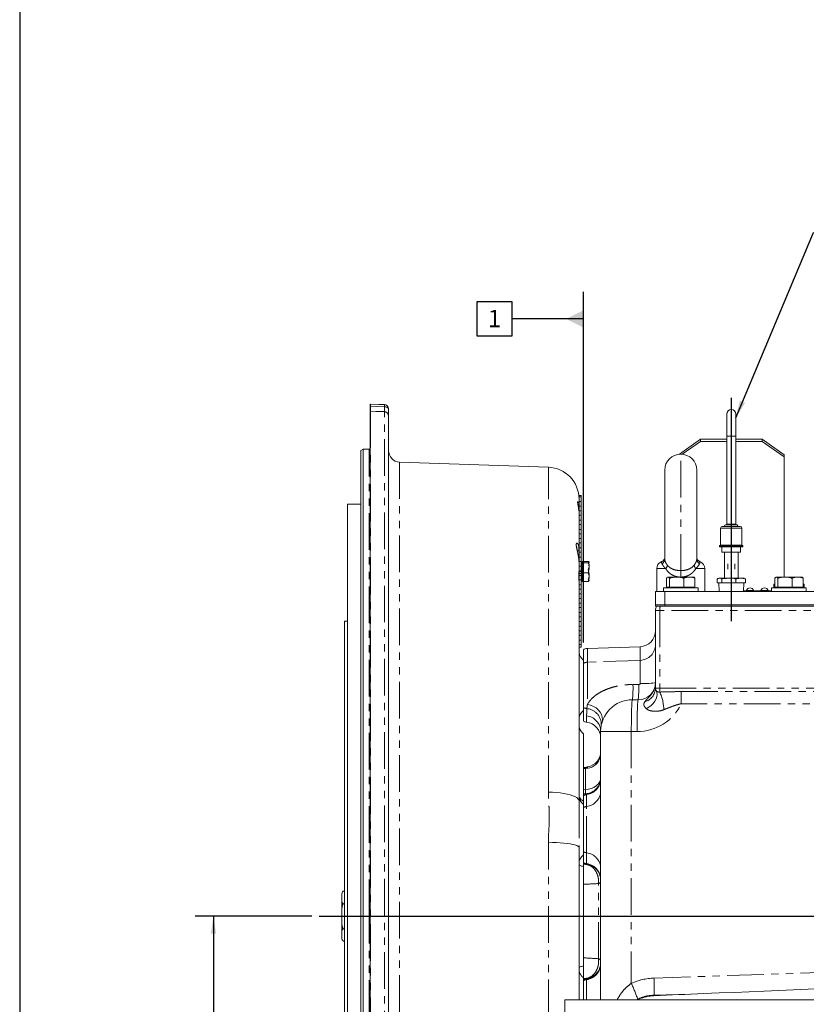
# Model space of a CAD drawing. Units: millimetres. Extents: x 11 to 1180, y 5 to 832.
# Drawn here: x 11 to 147, y 256 to 427 of the extents above; entities that cross this region are included whole.
import ezdxf

# ---------------------------------------------------------------- set-up
doc = ezdxf.new("R2010")
doc.units = ezdxf.units.MM
doc.linetypes.add('PHANTOM', pattern=[12.7, 6.35, -1.27, 1.27, -1.27, 1.27, -1.27])
doc.layers.add('SLD-0', color=7, linetype='Continuous')
doc.styles.add('SLDTEXTSTYLE0', font='TXT', dxfattribs={"width": 0.605})
doc.dimstyles.new('SLDDIMSTYLE2', dxfattribs={"dimtxt": 3, "dimasz": 3, "dimexe": 0, "dimexo": 0.0625, "dimgap": 0.75, "dimtad": 0, "dimlfac": 4, "dimrnd": 1e-09, "dimzin": 4, "dimdsep": 46, "dimtxsty": 'SLDTEXTSTYLE0', "dimsah": 1, "dimcen": 0.09, "dimadec": 0, "dimazin": 0, "dimtfac": 1, "dimtdec": 3, "dimtofl": 0, "dimtmove": 0, "dimatfit": 3, "dimfxl": 0, "dimfrac": 2, "dimtolj": 1, "dimtzin": 12, "dimarcsym": 0})
doc.dimstyles.new('SLDDIMSTYLE5', dxfattribs={"dimtxt": 0, "dimasz": 3, "dimexe": 0, "dimexo": 0.0625, "dimgap": 0, "dimtad": 0, "dimtih": 1, "dimtoh": 1, "dimdec": 0, "dimrnd": 1e-09, "dimzin": 0, "dimdsep": 46, "dimtxsty": 'Standard', "dimsah": 1, "dimcen": 0.09, "dimadec": 0, "dimazin": 0, "dimtfac": 3, "dimtdec": 0, "dimtofl": 0, "dimtmove": 0, "dimatfit": 3, "dimfxl": 0, "dimfrac": 2, "dimtolj": 1, "dimtzin": 0, "dimarcsym": 0})

# ---------------------------------------------------------------- blocks, each defined once
blk = doc.blocks.new('*D128')
at = {"layer": 'SLD-0'}
for p, q in [((61.63, 271.46), (41.39, 271.46)), ((44.56, 271.46), (44.56, 233.14)), ((44.56, 166.69), (44.56, 205.01)), ((104.17, 166.69), (41.39, 166.69))]:
    blk.add_line(p, q, dxfattribs=at)
for points in [[(44.56, 271.46), (44.1, 268.46), (45.02, 268.46)], [(44.56, 166.69), (45.02, 169.69), (44.1, 169.69)]]:
    blk.add_solid(points, dxfattribs=at)
at = {"layer": 'SLD-0', "char_height": 3, "attachment_point": 1, "rotation": 90, "style": 'SLDTEXTSTYLE0'}
for s, insert in [('BOTH SIDES', (45.29, 206.99)), ('419.10', (40.69, 212.78))]:
    blk.add_mtext(s, dxfattribs=dict(at, insert=insert))
blk = doc.blocks.new('SW_DATUMTAG_2')
at = {"layer": 'SLD-0', "color": 0}
for p, q in [((16.53, -53.76), (16.53, 6.98)), ((-1.85, -0.7), (-1.85, 5.3)), ((-1.85, 5.3), (4.15, 5.3)), ((4.15, 5.3), (4.15, -0.7)), ((16.53, 2.3), (4.15, 2.3)), ((4.15, -0.7), (-1.85, -0.7))]:
    blk.add_line(p, q, dxfattribs=at)
blk.add_solid([(16.53, 0.8), (16.53, 3.8), (13.53, 2.3)], dxfattribs=at)
at = {"layer": 'SLD-0', "color": 0, "insert": (0, 3.87, -1634.21), "char_height": 3, "attachment_point": 1, "style": 'SLDTEXTSTYLE0'}
blk.add_mtext('1', dxfattribs=at)

msp = doc.modelspace()

# ---------------------------------------------------------------- linework, layer by layer
at = {"color": 7, "linetype": 'Continuous', "lineweight": 15}
for p, q in [((71.71977, 360.21893), (71.71977, 359.84393)), ((71.74674, 360.21845), (71.74594, 360.21747)), ((74.17175, 360.13118), (74.17094, 360.13017)), ((71.71977, 359.84393), (71.71977, 358.99916)), ((71.71977, 358.99916), (71.71977, 358.98778)), ((71.71977, 358.98778), (71.71977, 182.60863)), ((74.17283, 358.90417), (71.74783, 358.99558)), ((74.89477, 359.38166), (74.89477, 358.15811)), ((133.47602, 358.47666), (133.47602, 354.66666)), ((135.06352, 354.66666), (135.06352, 358.47666)), ((74.89477, 358.15811), (74.89477, 183.4439)), ((128.93577, 354.11273), (125.30638, 351.527)), ((128.93577, 353.76186), (125.79166, 351.52186)), ((128.93577, 354.11273), (128.93577, 353.76186)), ((133.47602, 354.11273), (128.93577, 354.11273)), ((133.47602, 353.76186), (128.93577, 353.76186)), ((133.47602, 354.66666), (133.47602, 339.39491)), ((135.06352, 339.39491), (135.06352, 354.66666)), ((139.60377, 354.11273), (135.06352, 354.11273)), ((139.60377, 353.76186), (135.06352, 353.76186)), ((139.60377, 354.11273), (139.60377, 353.76186)), ((143.41377, 351.39832), (139.60377, 354.11273)), ((143.41377, 351.04745), (139.60377, 353.76186)), ((70.49477, 352.41709), (70.11977, 352.20058)), ((70.11977, 271.46272), (70.11977, 352.20058)), ((71.51977, 352.41709), (70.49477, 352.41709)), ((70.49477, 352.41709), (70.49477, 271.46272)), ((102.58671, 349.26157), (76.82497, 350.16119)), ((143.41377, 351.39832), (143.41377, 351.04745)), ((143.41377, 330.23522), (143.41377, 351.04745)), ((122.74477, 333.38533), (122.74477, 348.76022)), ((128.29477, 348.76022), (128.29477, 333.38533)), ((107.89477, 344.35272), (108.27427, 344.35272)), ((107.89477, 344.14698), (107.89477, 344.35272)), ((107.89477, 344.14698), (108.27427, 344.14698)), ((107.89477, 344.14698), (107.89477, 343.30845)), ((108.27427, 343.30845), (107.89477, 343.30845)), ((107.89477, 342.54698), (107.89477, 343.30845)), ((108.27427, 344.14698), (108.27427, 344.35272)), ((108.27427, 344.14698), (108.27427, 343.30845)), ((108.27427, 342.54698), (108.27427, 343.30845)), ((70.11977, 342.89397), (67.79477, 342.89397)), ((67.79477, 212.06976), (67.79477, 342.89397)), ((107.89477, 342.54698), (108.27427, 342.54698)), ((107.89477, 342.54698), (107.89477, 341.70845)), ((108.27427, 341.70845), (107.89477, 341.70845)), ((107.89477, 340.94698), (107.89477, 341.70845)), ((108.27427, 342.54698), (108.27427, 341.70845)), ((108.27427, 340.94698), (108.27427, 341.70845)), ((107.89477, 340.94698), (108.27427, 340.94698)), ((107.89477, 340.94698), (107.89477, 340.10845)), ((108.27427, 340.10845), (107.89477, 340.10845)), ((107.89477, 339.48741), (107.89477, 340.10845)), ((108.27427, 340.94698), (108.27427, 340.10845)), ((108.27427, 339.34698), (108.27427, 340.10845)), ((107.89477, 339.49022), (107.89477, 335.03159)), ((107.89477, 339.34698), (108.27427, 339.34698)), ((108.27427, 338.50845), (107.89477, 338.50845)), ((108.27427, 339.34698), (108.27427, 338.50845)), ((108.27427, 337.74698), (108.27427, 338.50845)), ((132.42827, 338.72816), (132.42827, 335.77541)), ((132.71402, 339.01391), (135.82552, 339.01391)), ((133.25377, 339.26791), (135.28577, 339.26791)), ((136.11127, 335.77541), (136.11127, 338.72816)), ((107.89477, 337.74698), (108.27427, 337.74698)), ((108.27427, 336.90845), (107.89477, 336.90845)), ((108.27427, 337.74698), (108.27427, 336.90845)), ((108.27427, 336.14698), (108.27427, 336.90845)), ((107.89477, 336.14698), (108.27427, 336.14698)), ((108.27427, 335.30845), (107.89477, 335.30845)), ((107.89477, 335.03159), (107.89477, 332.72379)), ((107.89477, 334.54698), (108.27427, 334.54698)), ((108.27427, 336.14698), (108.27427, 335.30845)), ((108.27427, 334.54698), (108.27427, 335.30845)), ((108.27427, 334.54698), (108.27427, 333.70845)), ((132.23777, 335.71191), (132.23777, 335.55316)), ((132.23777, 335.71191), (136.30177, 335.71191)), ((136.23827, 335.48966), (132.30127, 335.48966)), ((132.65052, 335.48966), (132.65052, 334.53716)), ((132.65052, 334.53716), (135.88902, 334.53716)), ((133.07756, 334.53716), (133.07756, 330.02122)), ((135.46198, 330.02122), (135.46198, 334.53716)), ((135.88902, 334.53716), (135.88902, 335.48966)), ((136.30177, 335.55316), (136.30177, 335.71191)), ((107.89477, 332.72379), (107.86634, 333.11473)), ((108.27427, 333.70845), (107.89477, 333.70845)), ((107.89477, 332.94698), (108.27427, 332.94698)), ((108.27427, 332.94698), (108.27427, 333.70845)), ((108.27427, 332.94698), (108.27427, 332.34394)), ((108.42427, 332.79022), (108.27427, 332.79022)), ((109.49927, 332.96099), (108.42427, 332.96099)), ((108.42427, 332.96099), (108.42427, 332.71681)), ((107.89477, 332.72379), (107.89477, 331.12824)), ((108.27427, 332.10845), (107.89477, 332.10845)), ((107.89477, 331.34698), (108.27427, 331.34698)), ((108.27427, 331.18373), (107.89477, 331.18373)), ((107.89477, 331.12824), (107.89477, 329.37885)), ((108.27427, 332.10845), (108.27427, 332.34394)), ((108.27427, 331.34698), (108.27427, 332.10845)), ((108.27427, 330.50845), (108.27427, 331.34698)), ((109.49927, 332.71681), (108.42427, 332.71681)), ((108.42427, 330.98353), (108.42427, 332.71681)), ((121.35727, 331.71022), (121.35727, 327.73522)), ((129.68227, 327.73522), (129.68227, 331.71022)), ((133.66652, 332.50931), (133.66652, 331.61202)), ((134.87302, 332.50931), (134.87302, 331.61202)), ((107.89477, 329.37885), (107.88425, 329.81666)), ((107.89477, 330.86741), (108.27427, 330.86741)), ((108.27427, 330.50845), (107.89477, 330.50845)), ((107.89477, 329.74698), (108.27427, 329.74698)), ((107.89477, 329.37885), (107.89477, 291.43839)), ((108.27427, 329.74698), (108.27427, 330.50845)), ((108.27427, 329.74698), (108.27427, 328.90845)), ((108.27427, 329.66522), (108.42427, 329.66522)), ((109.49927, 330.98353), (108.42427, 330.98353)), ((108.42427, 329.49444), (108.42427, 330.98353)), ((109.49927, 329.49444), (108.42427, 329.49444)), ((123.05366, 328.51022), (123.05366, 330.03425)), ((123.26977, 330.23522), (123.22236, 330.20784)), ((123.3162, 330.23522), (123.26977, 330.23522)), ((123.3162, 330.23522), (124.8118, 330.23522)), ((123.57874, 328.51022), (123.57874, 330.03425)), ((127.01537, 330.23522), (124.8118, 330.23522)), ((126.04485, 328.51022), (126.04485, 330.03425)), ((127.76977, 330.23522), (127.01537, 330.23522)), ((127.81718, 330.20784), (127.76977, 330.23522)), ((127.98588, 330.03425), (127.81566, 330.19303)), ((127.98588, 328.51022), (127.98588, 330.03425)), ((131.81816, 329.25922), (131.81816, 329.89422)), ((132.10759, 330.02122), (132.09509, 330.02106)), ((132.10759, 330.02122), (132.2266, 330.02122)), ((132.2266, 330.02122), (133.86083, 330.02122)), ((132.63503, 329.25922), (132.63503, 329.89422)), ((133.86083, 330.02122), (135.904, 330.02122)), ((135.08663, 329.25922), (135.08663, 329.89422)), ((135.904, 330.02122), (136.43194, 330.02122)), ((136.72137, 329.25922), (136.72137, 329.89422)), ((141.80366, 328.51022), (141.80366, 330.03425)), ((142.01977, 330.23522), (141.97236, 330.20784)), ((142.0662, 330.23522), (142.01977, 330.23522)), ((142.0662, 330.23522), (143.5618, 330.23522)), ((142.32874, 328.51022), (142.32874, 330.03425)), ((145.76537, 330.23522), (143.5618, 330.23522)), ((144.79485, 328.51022), (144.79485, 330.03425)), ((146.51977, 330.23522), (145.76537, 330.23522)), ((146.56718, 330.20784), (146.51977, 330.23522)), ((146.73588, 330.03425), (146.56566, 330.19303)), ((146.73588, 328.51022), (146.73588, 330.03425)), ((108.27427, 328.90845), (107.89477, 328.90845)), ((107.89477, 328.14698), (108.27427, 328.14698)), ((108.27427, 328.14698), (108.27427, 328.90845)), ((108.27427, 328.14698), (108.27427, 327.30845)), ((121.14477, 325.41022), (121.14477, 327.73522)), ((121.14477, 327.73522), (122.74477, 327.73522)), ((122.51977, 328.36022), (122.51977, 327.73522)), ((122.51977, 328.36022), (128.51977, 328.36022)), ((122.74477, 327.73522), (122.74477, 325.41022)), ((122.74477, 327.73522), (178.59907, 327.73522)), ((123.3162, 328.51022), (123.05366, 328.51022)), ((123.26977, 328.51022), (123.26977, 328.36022)), ((123.57874, 328.51022), (123.3162, 328.51022)), ((124.8118, 328.51022), (123.57874, 328.51022)), ((126.04485, 328.51022), (124.8118, 328.51022)), ((127.01537, 328.51022), (126.04485, 328.51022)), ((127.98588, 328.51022), (127.01537, 328.51022)), ((127.76977, 328.36022), (127.76977, 328.51022)), ((128.51977, 327.73522), (128.51977, 328.36022)), ((131.81816, 329.25922), (132.63503, 329.25922)), ((132.11545, 329.25922), (132.16867, 327.73522)), ((132.63503, 329.25922), (135.08663, 329.25922)), ((135.08663, 329.25922), (136.72137, 329.25922)), ((136.37086, 327.73522), (136.42408, 329.25922)), ((136.3753, 327.86222), (137.51977, 327.86222)), ((137.51977, 327.86222), (139.43207, 327.86222)), ((138.82627, 327.81142), (138.82627, 327.73522)), ((138.82627, 327.81142), (140.03277, 327.81142)), ((140.63246, 327.86222), (139.43207, 327.86222)), ((139.67032, 327.86222), (139.67032, 327.81142)), ((140.03277, 327.81142), (141.26977, 327.81142)), ((140.39422, 327.81142), (140.39422, 327.86222)), ((140.63246, 327.86222), (141.26977, 327.86222)), ((141.26977, 328.36022), (141.26977, 327.73522)), ((141.26977, 328.36022), (147.26977, 328.36022)), ((141.64477, 328.98522), (141.64477, 328.36022)), ((141.64477, 328.98522), (141.80366, 328.98522)), ((142.0662, 328.51022), (141.80366, 328.51022)), ((142.01977, 328.51022), (142.01977, 328.36022)), ((142.32874, 328.51022), (142.0662, 328.51022)), ((143.5618, 328.51022), (142.32874, 328.51022)), ((144.79485, 328.51022), (143.5618, 328.51022)), ((145.76537, 328.51022), (144.79485, 328.51022)), ((146.73588, 328.51022), (145.76537, 328.51022)), ((146.51977, 328.36022), (146.51977, 328.51022)), ((146.73588, 328.98522), (146.89477, 328.98522)), ((146.89477, 328.36022), (146.89477, 328.98522)), ((147.26977, 327.73522), (147.26977, 328.36022)), ((108.27427, 327.30845), (107.89477, 327.30845)), ((107.89477, 326.54698), (108.27427, 326.54698)), ((108.27427, 326.54698), (108.27427, 327.30845)), ((108.27427, 326.54698), (108.27427, 325.70845)), ((108.27427, 325.70845), (107.89477, 325.70845)), ((107.89477, 324.94698), (108.27427, 324.94698)), ((108.27427, 324.94698), (108.27427, 325.70845)), ((108.27427, 324.94698), (108.27427, 324.10845)), ((121.14477, 325.21272), (121.14477, 325.41022)), ((121.14477, 325.41022), (122.74477, 325.41022)), ((122.74477, 325.21272), (121.14477, 325.21272)), ((121.14477, 310.96272), (121.14477, 324.46272)), ((122.74477, 325.41022), (122.74477, 325.21272)), ((122.74477, 325.41022), (184.54477, 325.41022)), ((122.74477, 325.21272), (184.54477, 325.21272)), ((67.79477, 322.59966), (67.29477, 322.59966)), ((67.29477, 228.94387), (67.29477, 322.59966)), ((108.27427, 324.10845), (107.89477, 324.10845)), ((107.89477, 323.34698), (108.27427, 323.34698)), ((108.27427, 323.34698), (108.27427, 324.10845)), ((108.27427, 323.34698), (108.27427, 322.50845)), ((108.27427, 322.50845), (107.89477, 322.50845)), ((107.89477, 321.74698), (108.27427, 321.74698)), ((108.27427, 320.90845), (107.89477, 320.90845)), ((108.27427, 321.74698), (108.27427, 322.50845)), ((108.27427, 321.74698), (108.27427, 320.90845)), ((108.27427, 320.14698), (108.27427, 320.90845)), ((107.89477, 320.14698), (108.27427, 320.14698)), ((108.27427, 319.30845), (107.89477, 319.30845)), ((108.27427, 320.14698), (108.27427, 319.30845)), ((108.27427, 318.54698), (108.27427, 319.30845)), ((107.89477, 318.54698), (108.27427, 318.54698)), ((108.27427, 318.10272), (107.89477, 318.10272)), ((108.27427, 318.54698), (108.27427, 318.10272)), ((108.64477, 317.64651), (108.64477, 315.2847)), ((118.49074, 318.16634), (109.34242, 317.84668)), ((108.64477, 315.2847), (108.64477, 307.64073)), ((117.14477, 308.96272), (118.14477, 308.96272)), ((108.64477, 307.64073), (108.64477, 305.27892)), ((108.64477, 303.08796), (108.64477, 292.37778)), ((111.64477, 256.98472), (111.64477, 303.46272)), ((111.64477, 297.04602), (111.64477, 297.04601)), ((111.64477, 297.04601), (111.64477, 297.04601)), ((108.64477, 292.43507), (108.64477, 292.35367)), ((108.64477, 292.35367), (108.64477, 290.2847)), ((107.89477, 291.43839), (107.89647, 291.32033)), ((108.64477, 290.2847), (108.64477, 282.64073)), ((107.89609, 283.52812), (107.89477, 283.36707)), ((107.89477, 283.36707), (107.89477, 256.98472)), ((108.64477, 282.64073), (108.64477, 280.77278)), ((108.64477, 280.77278), (108.64477, 280.06717)), ((108.64477, 280.06717), (108.64477, 262.85826)), ((66.78494, 274.71031), (66.78494, 275.21272)), ((67.03494, 275.79284), (67.29477, 275.79284)), ((66.78494, 271.46272), (66.78494, 274.71031)), ((67.03494, 273.62778), (67.29477, 273.62778)), ((66.78494, 268.21512), (66.78494, 271.46272)), ((70.11977, 190.72485), (70.11977, 271.46272)), ((70.49477, 271.46272), (70.49477, 190.50834)), ((66.78494, 267.71272), (66.78494, 268.21512)), ((67.03494, 269.29765), (67.29477, 269.29765)), ((67.03494, 267.13259), (67.29477, 267.13259)), ((108.64477, 262.85826), (108.64477, 260.80404)), ((108.64477, 260.80404), (108.64477, 256.98472)), ((105.44477, 171.45022), (105.44477, 256.98472)), ((194.34477, 256.98472), (105.44477, 256.98472)), ((118.05875, 256.98472), (118.1019, 257.00856))]:
    msp.add_line(p, q, dxfattribs=at)
at = {"color": 8, "linetype": 'PHANTOM', "lineweight": 0}
for p, q in [((71.74594, 359.8437), (71.74594, 358.99871)), ((71.74594, 358.98733), (71.74594, 182.60908)), ((74.17094, 358.90424), (74.17094, 359.75643)), ((74.17094, 182.69454), (74.17094, 358.8962)), ((133.47602, 354.66666), (135.06352, 354.66666)), ((71.51977, 271.46272), (71.51977, 352.41709)), ((125.51977, 331.34811), (125.51977, 351.53522)), ((76.82497, 350.16119), (76.82497, 193.21105)), ((102.58671, 292.957), (102.58671, 349.26157)), ((136.11127, 338.72816), (132.42827, 338.72816)), ((133.47602, 339.39491), (135.06352, 339.39491)), ((132.23777, 335.55316), (136.30177, 335.55316)), ((132.42827, 335.77541), (136.11127, 335.77541)), ((122.9165, 331.71022), (121.35727, 331.71022)), ((125.51977, 330.23428), (125.51977, 331.34811)), ((129.68227, 331.71022), (128.12303, 331.71022)), ((136.88914, 327.90302), (138.15039, 327.90302)), ((137.51977, 327.86222), (137.51977, 327.73522)), ((139.40164, 327.90302), (140.66289, 327.90302)), ((140.03277, 327.81142), (140.03277, 327.73522)), ((121.86859, 324.46272), (121.14477, 324.46272)), ((121.86859, 324.46272), (121.86859, 310.96272)), ((168.39477, 324.46272), (121.86859, 324.46272)), ((109.34242, 317.84668), (109.34242, 315.48463)), ((118.49074, 315.8039), (118.49074, 318.16634)), ((118.49074, 315.8039), (109.34242, 315.48463)), ((118.49074, 311.76896), (118.49074, 315.8039)), ((109.34242, 315.48463), (109.34242, 308.12511)), ((117.24074, 311.61524), (118.24074, 311.61572)), ((121.14477, 310.96272), (121.86859, 310.96272)), ((121.86859, 310.96272), (168.39477, 310.96272)), ((125.5805, 310.38836), (168.16856, 310.38836)), ((168.20282, 308.2824), (125.61476, 308.2824)), ((109.2183, 305.08826), (109.2183, 306.19195)), ((111.64477, 303.46272), (116.95282, 303.46272)), ((116.95282, 303.46272), (116.95282, 259.82591)), ((117.95282, 303.46272), (116.95282, 303.46272)), ((108.99074, 297.08269), (108.64477, 297.03691)), ((108.99074, 293.39971), (108.99074, 297.08269)), ((108.64477, 293.38804), (108.99074, 293.39971)), ((108.99074, 292.68337), (108.64477, 292.67144)), ((108.64477, 292.64252), (108.99074, 292.62281)), ((108.99074, 292.62281), (108.99074, 292.68337)), ((109.2183, 290.47513), (109.2183, 292.5441)), ((109.2183, 282.4503), (109.2183, 290.47513)), ((102.58671, 216.04161), (102.58671, 284.27208)), ((109.2183, 280.55651), (109.2183, 282.4503)), ((108.99074, 280.49508), (108.64477, 280.48254)), ((108.64477, 280.44189), (108.99074, 280.45119)), ((108.99074, 280.45119), (108.99074, 280.49508)), ((111.27634, 264.09355), (111.27634, 277.11634)), ((71.51977, 190.50834), (71.51977, 271.46272)), ((120.88215, 260.73122), (168.35043, 262.33092)), ((108.99074, 260.65746), (108.64477, 260.66713)), ((108.99074, 260.62336), (108.99074, 260.65746)), ((109.2183, 260.47513), (109.2183, 260.56038)), ((109.2183, 256.98472), (109.2183, 260.47513)), ((120.89124, 257.75884), (129.50841, 258.04924)), ((117.82757, 256.98472), (118.07105, 257.10909))]:
    msp.add_line(p, q, dxfattribs=at)
at = {"color": 7, "linetype": 'Continuous', "lineweight": 15, "flags": 128}
msp.add_lwpolyline([(71.74594, 360.21747), (73.24468, 360.16352), (74.17094, 360.13017)], dxfattribs=at)
at = {"color": 8, "linetype": 'PHANTOM', "lineweight": 0, "flags": 128}
for points in [[(74.17094, 359.75643), (72.92253, 359.80136), (71.74594, 359.8437)], [(71.74594, 358.98733), (71.74738, 358.99754), (71.74794, 358.99863)], [(74.17094, 358.8962), (72.67211, 358.95253), (71.74594, 358.98733)], [(74.17094, 359.75643), (74.31348, 359.74705), (74.44982, 359.72424), (74.57495, 359.68884), (74.68427, 359.64216), (74.77377, 359.5859), (74.84016, 359.52214), (74.88099, 359.45321), (74.89477, 359.38166)], [(74.17094, 358.8962), (74.17238, 358.90647), (74.17295, 358.90757)], [(107.86478, 330.91908), (107.88099, 330.98568), (107.89477, 331.12824)], [(121.14477, 311.96272), (121.09424, 311.92572), (120.94452, 311.89009), (120.70111, 311.85712), (120.37295, 311.82804), (119.9721, 311.8039), (119.51329, 311.7856), (119.01338, 311.77381), (118.49074, 311.76896)], [(117.14477, 308.96272), (117.11971, 308.91566), (117.09509, 308.77531), (117.07131, 308.54405), (117.04879, 308.22585), (117.02792, 307.82616), (117.00904, 307.3518), (116.99249, 306.8109), (116.97854, 306.21272), (116.96743, 305.56747), (116.95936, 304.88622), (116.95446, 304.18061), (116.95282, 303.46272)], [(117.95282, 303.46272), (117.95446, 304.18061), (117.95936, 304.88622), (117.96743, 305.56747), (117.97854, 306.21272), (117.99249, 306.8109), (118.00904, 307.3518), (118.02792, 307.82616), (118.04879, 308.22585), (118.07131, 308.54405), (118.09509, 308.77531), (118.11971, 308.91566), (118.14477, 308.96272)], [(119.55645, 307.42082), (120.00297, 307.67732), (120.41037, 307.98622), (120.76437, 308.3367), (121.05256, 308.71646), (121.26482, 309.11218), (121.39371, 309.50997), (121.43471, 309.8959), (121.38639, 310.25642), (121.25043, 310.57888)], [(111.87922, 305.05142), (111.95605, 305.4913), (111.92744, 305.94497), (111.7945, 306.39478), (111.5624, 306.82323), (111.24018, 307.21364), (110.84038, 307.55083), (110.37855, 307.82166), (109.87267, 308.0156), (109.34242, 308.12511)], [(108.99074, 293.39971), (109.51338, 293.45203), (110.01329, 293.57923), (110.4721, 293.77664), (110.87295, 294.03699), (111.20111, 294.35072), (111.44452, 294.70631), (111.59424, 295.09068), (111.64477, 295.48972)], [(107.89477, 291.43839), (107.84978, 291.63234), (107.71555, 291.82313), (107.49428, 292.00762), (107.18958, 292.18279), (106.80645, 292.34579), (106.35114, 292.49395), (105.8311, 292.62484), (105.25486, 292.73631), (104.63182, 292.82656), (103.97219, 292.89409), (103.28675, 292.93781), (102.58671, 292.957)], [(102.58671, 284.27208), (103.28675, 284.26064), (103.97219, 284.23459), (104.63182, 284.19434), (105.25486, 284.14056), (105.8311, 284.07413), (106.35114, 283.99613), (106.80645, 283.90784), (107.18958, 283.8107), (107.49428, 283.7063), (107.71555, 283.59636), (107.84978, 283.48266), (107.89477, 283.36707)], [(107.89477, 280.49195), (107.90729, 280.43116), (107.9447, 280.37112), (108.00652, 280.3126), (108.09199, 280.25633), (108.20003, 280.203), (108.3293, 280.1533), (108.47816, 280.10783), (108.64477, 280.06717)], [(107.89477, 262.43348), (107.90729, 262.49427), (107.9447, 262.55431), (108.00652, 262.61283), (108.09199, 262.6691), (108.20003, 262.72243), (108.3293, 262.77213), (108.47816, 262.8176), (108.64477, 262.85826)]]:
    msp.add_lwpolyline(points, dxfattribs=at)
at = {"color": 7, "linetype": 'Continuous', "lineweight": 15}
for centre, radius, start, end in [((71.71977, 359.46893), 0.75, 87.9392842, 90), ((74.14477, 359.38166), 0.75, 0, 87.9385833), ((71.71977, 358.24916), 0.75, 87.8497718, 90), ((74.14477, 358.15811), 0.75, 0, 87.8493223), ((134.26977, 358.47666), 0.79375, 0, 180), ((71.51977, 352.61709), 0.2, 270, 0), ((76.89477, 352.15997), 2, 180, 268), ((125.51977, 348.76022), 2.775, 90, 180), ((125.51977, 348.76022), 2.775, 0, 90), ((102.39477, 343.76492), 5.5, 0, 88), ((107.14477, 343.07698), 0.75, 324.1857241, 0), ((132.71402, 338.72816), 0.28575, 90, 180), ((133.25377, 339.14091), 0.127, 90, 270), ((133.34902, 339.39491), 0.127, 270, 0), ((135.19052, 339.39491), 0.127, 180, 270), ((135.28577, 339.14091), 0.127, 270, 90), ((135.82552, 338.72816), 0.28575, 0, 90), ((132.30127, 335.55316), 0.0635, 180, 270), ((132.36477, 335.77541), 0.0635, 270, 0), ((136.17477, 335.77541), 0.0635, 180, 270), ((136.23827, 335.55316), 0.0635, 270, 0), ((122.60727, 331.71022), 1.25, 112.6891447, 180), ((128.43227, 331.71022), 1.25, 0, 67.1971565), ((136.43194, 329.51723), 0.50399, 75.3244822, 90), ((136.91957, 327.89397), 0.03175, 163.4373157, 270), ((137.51977, 327.71547), 0.65793, 16.5626843, 163.4373157), ((138.11996, 327.89397), 0.03175, 270, 16.5626843), ((139.43207, 327.89397), 0.03175, 163.4373157, 270), ((140.03227, 327.71547), 0.65793, 16.5626843, 163.4373157), ((140.63246, 327.89397), 0.03175, 270, 16.5626843), ((122.64477, 324.46272), 1.5, 150, 180), ((109.89477, 317.39921), 2, 186.7384417, 231.3178125), ((118.14477, 311.96272), 3, 270, 0), ((121.89477, 310.96272), 0.75, 180, 210.7824032), ((117.14477, 303.46272), 5.5, 90, 180), ((109.89477, 305.52622), 2, 128.6821875, 180), ((109.89477, 304.64921), 2, 180, 231.3178125), ((108.89477, 300.03258), 2.75, 280.7080486, 359.9997568), ((108.89477, 300.03258), 2.75, 280.7248105, 359.9927563), ((108.89769, 295.43007), 2.74708, 329.106749, 359.9988909), ((109.89477, 292.39921), 2, 180, 231.3178125), ((109.89477, 280.52622), 2, 128.6821875, 180), ((67.58304, 275.21272), 0.79809, 133.5082224, 180), ((67.58304, 267.71272), 0.79809, 180, 207.4616291)]:
    msp.add_arc(centre, radius, start, end, dxfattribs=at)
at = {"color": 8, "linetype": 'PHANTOM', "lineweight": 0}
for centre, radius, start, end in [((68.32044, 360.03834), 3.43103, 356.7480217, 3.0091019), ((70.74642, 359.95115), 3.43005, 356.7457276, 3.0085921), ((71.71977, 358.34455), 1.49939, 88.9998334, 90.0000905), ((71.71977, 358.22623), 0.76155, 88.030355, 90.0000072), ((74.15092, 358.1526), 0.74387, 0.4237393, 88.4576472), ((106.95342, 343.0703), 0.75161, 347.8974869, 15.6966231), ((107.46709, 335.07612), 0.42999, 293.1491204, 354.0553144), ((121.71793, 333.40873), 1.02711, 303.04616, 358.6947065), ((129.32161, 333.40873), 1.02711, 181.3052935, 236.95384), ((122.23996, 332.37329), 0.9473, 315.5757895, 357.0327738), ((128.79957, 332.37329), 0.9473, 182.9672262, 224.4242105), ((118.39567, 318.55135), 2.74909, 271.9817536, 359.9833536), ((109.39474, 313.98486), 1.50068, 91.997878, 119.9836254), ((98.4152, 310.96839), 18.83665, 353.887729, 1.9679227), ((99.41049, 310.96867), 18.84136, 353.8883836, 1.9680181), ((118.64934, 311.05139), 2.497, 285.0764815, 357.9648859), ((134.45589, 310.89167), 12.58749, 179.6766137, 182.6376083), ((114.69981, 307.04325), 7.89096, 1.5013058, 24.4746869), ((70.61612, 308.44106), 54.99887, 359.8347202, 2.0290549), ((109.39472, 308.94053), 1.50064, 240.016144, 264.5354353), ((108.99028, 304.70987), 2.74931, 351.3174333, 84.5412997), ((117.95282, 311.96272), 8.5, 270, 334.3433064), ((108.89584, 303.46201), 2.74892, 0.0147318, 83.2636136), ((109.05198, 299.67944), 2.59747, 268.6491302, 356.5601296), ((108.89567, 295.37026), 2.74909, 271.9817536, 359.9833536), ((108.89584, 295.27405), 2.74892, 276.7363864, 359.9852682), ((108.89518, 295.43186), 2.75015, 271.9912896, 329.1017042), ((109.07336, 292.5408), 1.1845, 185.7266294, 248.7872417), ((109.39472, 291.05388), 1.50062, 96.7514984, 119.983941), ((108.89584, 293.20507), 2.74892, 276.7363864, 359.9852682), ((109.39472, 288.98491), 1.50062, 96.7514984, 119.983941), ((109.39472, 283.94052), 1.50062, 240.016059, 263.2485016), ((108.89584, 279.72036), 2.74892, 0.0147318, 83.2636136), ((109.39472, 282.04673), 1.50062, 240.016059, 263.2485016), ((108.89567, 277.74763), 2.74909, 0.0166464, 88.0182464), ((108.89567, 277.70374), 2.74909, 0.0166464, 88.0182464), ((108.89584, 277.82657), 2.74892, 0.0147318, 83.2636136), ((111.20178, 277.58134), 0.47094, 279.1093353, 340.1613213), ((108.89567, 263.40491), 2.74909, 271.9817536, 359.9833536), ((108.89567, 263.37081), 2.74909, 271.9817536, 359.9833536), ((108.89584, 263.29032), 2.74892, 276.7363864, 359.9852682), ((108.89584, 263.20507), 2.74892, 276.7363864, 359.9852682), ((111.11823, 263.5776), 0.53963, 12.6499156, 72.9632116), ((109.87366, 262.35512), 1.9789, 180.0559677, 231.6107908), ((109.39472, 259.07016), 1.50062, 96.7514984, 119.983941), ((109.39472, 258.98491), 1.50062, 96.7514984, 119.983941), ((89.99302, 247.14087), 29.79499, 19.5457905, 25.1977636), ((92.56356, 259.15843), 28.36224, 357.1714851, 3.1788897), ((121.4129, 257.66384), 0.53024, 169.6788723, 177.5154553), ((118.78218, 257.27232), 0.72962, 192.9275738, 201.1923019)]:
    msp.add_arc(centre, radius, start, end, dxfattribs=at)
for centre, major_axis, ratio, start_param, end_param in [((122.64477, 324.46272), (0, 1.5), 0.517449748, 1.047197551, 1.570796327), ((121.23663, 250.21272), (10.52448, 0), 0.999999256, 1.604484168, 1.9899999)]:
    msp.add_ellipse(centre, major_axis=major_axis, ratio=ratio, start_param=start_param, end_param=end_param, dxfattribs=at)
at = {"color": 7, "linetype": 'Continuous', "lineweight": 15}
for centre, major_axis, ratio, start_param, end_param in [((118.39477, 320.91634), (0, -2.75168), 0.999390827, 0.034906585, 1.570796327), ((109.39477, 316.34668), (0, 1.50091), 0.999390827, 0.034906585, 0.523598776), ((109.39477, 306.57875), (0, -1.50091), 0.999390827, 5.759586532, 6.165265155), ((108.89477, 302.35569), (0, -2.75168), 0.999390827, 1.570796327, 3.023672502), ((118.22896, 260.64533), (85.96107, 2.89694), 0.034879719, 4.842808754, 5.338054087), ((135.14814, 256.7512), (42.98053, 1.44847), 0.034879719, 1.701216101, 1.907931301)]:
    msp.add_ellipse(centre, major_axis=major_axis, ratio=ratio, start_param=start_param, end_param=end_param, dxfattribs=at)
at = {"color": 8, "linetype": 'PHANTOM', "lineweight": 0}
for points, knots in [([(107.85748, 341.72582), (107.8541, 341.79132), (107.83712, 342.1204), (107.73981, 342.62071), (107.65431, 343.11394), (107.64932, 343.27462), (107.67233, 343.27381), (107.677, 343.27364)], [0, 0, 0, 0, 0.071569723, 0.359524168, 0.647229464, 0.92842006, 1, 1, 1, 1]), ([(107.677, 343.27364), (107.71099, 343.25792), (107.80983, 343.2122), (107.88297, 343.14283), (107.89083, 343.09894), (107.89477, 343.07698)], [0, 0, 0, 0, 0.2076269627, 0.603653413, 1, 1, 1, 1]), ([(107.86634, 333.11473), (107.85888, 333.25158), (107.8374, 333.64559), (107.69594, 334.33693), (107.53123, 335.054), (107.44651, 335.48591), (107.40987, 335.80554), (107.41385, 335.95424), (107.45865, 336.10792), (107.55084, 336.17133), (107.72942, 335.98843), (107.87019, 335.58307), (107.88754, 335.19382), (107.89477, 335.03159)], [0, 0, 0, 0, 0.0639981008, 0.1842508267, 0.3064981611, 0.4062426462, 0.4282549922, 0.5284027703, 0.5409423884, 0.6511717491, 0.7720821503, 0.90500787, 1, 1, 1, 1]), ([(122.27802, 332.54777), (122.23788, 332.63961), (122.16347, 332.80984), (122.12295, 332.85934), (122.12602, 332.85555), (122.12704, 332.8543)], [0, 0, 0, 0, 0.439121943, 0.81394123, 1, 1, 1, 1]), ([(122.74477, 333.38533), (122.75065, 333.29646), (122.76005, 333.15466), (122.86179, 332.86067), (122.99236, 332.59719), (123.12387, 332.41182), (123.18599, 332.32425)], [0, 0, 0, 0, 0.361173479, 0.576273142, 0.799828707, 1, 1, 1, 1]), ([(127.85355, 332.32425), (127.96749, 332.49479), (128.1106, 332.70898), (128.22563, 332.99177), (128.28563, 333.2025), (128.29168, 333.32356), (128.29477, 333.38533)], [0, 0, 0, 0, 0.387988994, 0.487289235, 0.738410096, 1, 1, 1, 1]), ([(128.91263, 332.85448), (128.91364, 332.85572), (128.91678, 332.85956), (128.87643, 332.81068), (128.80165, 332.63959), (128.76151, 332.54777)], [0, 0, 0, 0, 0.181759075, 0.560879808, 1, 1, 1, 1]), ([(107.88425, 329.81666), (107.88182, 329.92598), (107.87387, 330.2852), (107.85226, 330.7621), (107.86893, 331.12761), (107.893, 331.18027), (107.89451, 331.13598), (107.89477, 331.12824)], [0, 0, 0, 0, 0.118810744, 0.390402844, 0.661891217, 0.940959628, 1, 1, 1, 1]), ([(122.9165, 331.71022), (122.84672, 331.77479), (122.63037, 331.97502), (122.40403, 332.29058), (122.31639, 332.46947), (122.27802, 332.54777)], [0, 0, 0, 0, 0.2111750874, 0.6547210397, 1, 1, 1, 1]), ([(125.51977, 330.23428), (125.35108, 330.24204), (125.00676, 330.25787), (124.50466, 330.3866), (124.02776, 330.59364), (123.49841, 330.94883), (123.13745, 331.34261), (122.95183, 331.65143), (122.9165, 331.71022)], [0, 0, 0, 0, 0.1537064144, 0.3137284204, 0.4765537203, 0.6452179976, 0.9324657427, 1, 1, 1, 1]), ([(123.18599, 332.32425), (123.27507, 332.22068), (123.45599, 332.01031), (123.91076, 331.69272), (124.5921, 331.41003), (125.21283, 331.3686), (125.51977, 331.34811)], [0, 0, 0, 0, 0.165942769, 0.337041874, 0.672184364, 1, 1, 1, 1]), ([(125.51977, 331.34811), (125.82359, 331.36815), (126.43247, 331.40832), (127.10686, 331.68261), (127.56916, 331.99626), (127.75778, 332.21381), (127.85355, 332.32425)], [0, 0, 0, 0, 0.3244552126, 0.6502480819, 0.8224298486, 1, 1, 1, 1]), ([(128.12303, 331.71022), (128.11603, 331.69812), (128.02, 331.53224), (127.80234, 331.22902), (127.42653, 330.86949), (126.99389, 330.58505), (126.53317, 330.38668), (126.03426, 330.25853), (125.69345, 330.24247), (125.51977, 330.23428)], [0, 0, 0, 0, 0.0137298975, 0.1882892487, 0.3680472842, 0.5263213702, 0.6896825054, 0.8418572971, 1, 1, 1, 1]), ([(128.76151, 332.54777), (128.75671, 332.53757), (128.70875, 332.43574), (128.57369, 332.16535), (128.27942, 331.86815), (128.12303, 331.71022)], [0, 0, 0, 0, 0.049586192, 0.494913719, 1, 1, 1, 1]), ([(109.34242, 308.12511), (109.40625, 308.24172), (109.53639, 308.47946), (109.85207, 308.90312), (110.27571, 309.3474), (110.81979, 309.79541), (111.4604, 310.21297), (112.23066, 310.6114), (113.10775, 310.96168), (114.1578, 311.27144), (115.32231, 311.49687), (116.38193, 311.60233), (117.02383, 311.61198), (117.24074, 311.61524)], [0, 0, 0, 0, 0.06553545, 0.1336064, 0.207412532, 0.283821441, 0.367994129, 0.453704211, 0.559082347, 0.665624887, 0.798034859, 0.931750731, 1, 1, 1, 1]), ([(118.24074, 311.61572), (118.26851, 311.61733), (118.32216, 311.62045), (118.3951, 311.64507), (118.44766, 311.67901), (118.47406, 311.71194), (118.48764, 311.73974), (118.48951, 311.75739), (118.49074, 311.76896)], [0, 0, 0, 0, 0.259554611, 0.501510875, 0.712715619, 0.83525588, 0.89207768, 1, 1, 1, 1]), ([(119.29883, 308.64033), (119.41694, 308.7784), (119.65313, 309.05451), (120.10771, 309.49729), (120.5404, 310.0308), (120.82185, 310.52221), (121.00407, 310.99449), (121.11333, 311.4272), (121.1446, 311.78139), (121.14477, 311.95981), (121.14477, 311.96272)], [0, 0, 0, 0, 0.175037889, 0.350023639, 0.518338581, 0.686446252, 0.753306509, 0.875654577, 0.997975099, 1, 1, 1, 1]), ([(121.25043, 310.57888), (121.28839, 310.52976), (121.36425, 310.43161), (121.561, 310.33175), (121.7428, 310.29975), (121.85207, 310.30971), (121.88173, 310.31241)], [0, 0, 0, 0, 0.2922197551, 0.5838536935, 0.8870420538, 1, 1, 1, 1]), ([(121.88173, 310.31241), (122.37983, 310.32757), (123.61098, 310.36503), (124.84547, 310.37966), (125.5805, 310.38836)], [0, 0, 0, 0, 0.4045892312, 1, 1, 1, 1]), ([(109.2183, 306.19195), (109.21841, 306.24383), (109.21873, 306.39456), (109.2239, 306.81338), (109.24003, 307.17926), (109.25182, 307.44671)], [0, 0, 0, 0, 0.123707672, 0.359449744, 1, 1, 1, 1]), ([(109.25182, 307.44671), (109.25346, 307.46401), (109.25678, 307.49906), (109.27572, 307.69963), (109.31751, 307.96623), (109.34242, 308.12511)], [0, 0, 0, 0, 0.28259766, 0.572492371, 1, 1, 1, 1]), ([(119.55645, 307.42082), (119.42875, 307.55914), (119.17269, 307.83647), (119.07993, 308.26737), (119.22953, 308.52226), (119.29883, 308.64033)], [0, 0, 0, 0, 0.348139646, 0.698020346, 1, 1, 1, 1]), ([(122.58807, 307.24999), (122.45569, 307.20329), (121.98011, 307.0355), (121.15598, 306.92741), (120.29359, 307.03597), (119.77793, 307.2431), (119.59914, 307.38656), (119.55645, 307.42082)], [0, 0, 0, 0, 0.125842286, 0.452087821, 0.743141795, 0.938672633, 1, 1, 1, 1]), ([(125.61476, 308.2824), (125.35584, 308.2253), (124.83446, 308.1103), (123.82769, 307.74769), (123.08514, 307.44956), (122.58807, 307.24999)], [0, 0, 0, 0, 0.2459210836, 0.4952142617, 1, 1, 1, 1]), ([(108.99074, 297.08269), (109.08661, 297.17859), (109.2094, 297.30141), (109.37027, 297.31528), (109.40553, 297.31833)], [0, 0, 0, 0, 0.7808113841, 1, 1, 1, 1]), ([(102.58671, 284.27208), (102.59917, 284.79677), (102.62411, 285.84692), (102.7353, 287.41038), (102.76992, 288.97419), (102.66835, 290.82632), (102.61767, 292.14909), (102.58671, 292.957)], [0, 0, 0, 0, 0.179216914, 0.358691918, 0.537929824, 0.717779026, 1, 1, 1, 1]), ([(108.99074, 292.68337), (108.99358, 292.72476), (108.99925, 292.80753), (108.99358, 293.20232), (108.99074, 293.39971)], [0, 0, 0, 0, 0.499998901, 1, 1, 1, 1]), ([(109.2183, 292.5441), (109.21828, 292.54462), (109.21775, 292.55848), (109.18069, 292.58698), (109.05425, 292.61083), (108.99074, 292.62281)], [0, 0, 0, 0, 0.01893231, 0.507280595, 1, 1, 1, 1]), ([(107.89647, 291.32033), (107.90096, 290.9707), (107.90804, 290.42057), (107.92472, 289.56244), (107.93549, 288.72941), (107.9408, 287.71714), (107.9354, 286.5439), (107.92074, 285.35188), (107.90153, 284.34648), (107.89754, 283.74692), (107.89609, 283.52812)], [0, 0, 0, 0, 0.166611133, 0.262157113, 0.357674779, 0.496058773, 0.63856878, 0.776917831, 0.918587033, 1, 1, 1, 1]), ([(108.99074, 280.49508), (109.05589, 280.50434), (109.1871, 280.52301), (109.20785, 280.54529), (109.2183, 280.55651)], [0, 0, 0, 0, 0.496533004, 1, 1, 1, 1]), ([(111.27634, 277.11634), (111.28375, 277.28398), (111.29833, 277.6139), (111.23189, 278.15073), (111.06179, 278.77797), (110.76675, 279.34597), (110.40493, 279.78287), (110.11484, 280.03253), (109.79096, 280.2367), (109.43386, 280.39317), (109.13845, 280.43185), (108.99074, 280.45119)], [0, 0, 0, 0, 0.102209531, 0.201158188, 0.328738162, 0.503205317, 0.607420377, 0.711640664, 0.771401018, 0.885698872, 1, 1, 1, 1]), ([(111.27634, 277.11634), (110.52409, 277.08092), (109.64433, 277.0395), (108.77131, 276.98837), (108.64477, 276.98096)], [0, 0, 0, 0, 0.855057877, 1, 1, 1, 1]), ([(108.64477, 264.25247), (108.71499, 264.24752), (109.58403, 264.18624), (110.46581, 264.13795), (111.27634, 264.09355)], [0, 0, 0, 0, 0.080799092, 1, 1, 1, 1]), ([(108.99074, 260.65746), (109.12663, 260.67444), (109.39841, 260.70838), (109.89869, 260.9089), (110.38348, 261.27153), (110.81692, 261.83115), (111.08588, 262.38814), (111.24958, 262.99399), (111.31478, 263.55069), (111.2883, 263.92458), (111.27634, 264.09355)], [0, 0, 0, 0, 0.102645033, 0.20528787, 0.392395989, 0.518751683, 0.667678307, 0.775968028, 0.898753198, 1, 1, 1, 1]), ([(108.64477, 260.63655), (108.67602, 260.63571), (108.80769, 260.63217), (108.91154, 260.62717), (108.99074, 260.62336)], [0, 0, 0, 0, 0.23736537, 1, 1, 1, 1]), ([(109.2183, 260.56038), (109.21803, 260.56193), (109.21604, 260.5737), (109.17117, 260.59687), (109.05113, 260.61449), (108.99074, 260.62336)], [0, 0, 0, 0, 0.070289751, 0.53233944, 1, 1, 1, 1]), ([(114.48491, 256.98472), (114.7461, 257.41393), (115.20126, 258.1619), (116.04088, 259.12044), (116.64913, 259.59098), (116.95282, 259.82591)], [0, 0, 0, 0, 0.402713145, 0.701779876, 1, 1, 1, 1]), ([(118.07105, 257.10909), (118.46176, 257.26085), (119.25451, 257.56879), (120.22007, 257.7256), (120.77057, 257.75286), (120.89124, 257.75884)], [0, 0, 0, 0, 0.431430038, 0.875370247, 1, 1, 1, 1])]:
    msp.add_open_spline(points, degree=3, knots=knots, dxfattribs=at)
at = {"color": 7, "linetype": 'Continuous', "lineweight": 15}
for points, knots in [([(107.86532, 341.7261), (107.8648, 341.7344), (107.85551, 341.88228), (107.81962, 342.14055), (107.7697, 342.47808), (107.72615, 342.73316), (107.69841, 342.90509), (107.68781, 342.99455), (107.6876, 343.00054), (107.68752, 343.00284)], [0, 0, 0, 0, 0.012487757, 0.222404593, 0.425047026, 0.619475264, 0.776926492, 0.914505058, 1, 1, 1, 1]), ([(107.87897, 333.11631), (107.86726, 333.25284), (107.84301, 333.53572), (107.773, 333.96758), (107.69118, 334.39089), (107.61144, 334.76644), (107.54515, 335.08835), (107.50239, 335.33584), (107.48125, 335.51099), (107.48075, 335.60429), (107.48139, 335.60894), (107.48162, 335.61065)], [0, 0, 0, 0, 0.129585038, 0.268484569, 0.405538727, 0.537211999, 0.649553066, 0.764320188, 0.854524874, 0.946800669, 1, 1, 1, 1]), ([(109.49927, 332.96099), (109.54086, 332.93981), (109.62496, 332.89699), (109.67163, 332.81388), (109.56601, 332.7544), (109.49927, 332.71681)], [0, 0, 0, 0, 0.264862328, 0.535467961, 1, 1, 1, 1]), ([(109.49927, 331.4719), (109.54086, 331.60106), (109.62496, 331.86219), (109.67163, 332.36899), (109.56601, 332.73176), (109.49927, 332.96099)], [0, 0, 0, 0, 0.264862328, 0.535467961, 1, 1, 1, 1]), ([(122.75196, 333.45885), (122.75289, 333.46181), (122.75476, 333.46772), (122.75684, 333.47121), (122.73865, 333.43235), (122.7125, 333.3831), (122.66419, 333.30528), (122.58701, 333.20203), (122.46604, 333.07587), (122.30965, 332.95061), (122.17731, 332.8954), (122.11918, 332.87115)], [0, 0, 0, 0, 0.205664811, 0.411753294, 0.527095769, 0.61296019, 0.673811079, 0.730983104, 0.80638138, 0.914964615, 1, 1, 1, 1]), ([(128.91876, 332.86773), (128.87399, 332.8868), (128.77023, 332.93097), (128.63184, 333.02849), (128.50996, 333.13853), (128.42281, 333.2401), (128.36825, 333.31702), (128.33519, 333.37001), (128.3105, 333.41383), (128.29251, 333.44948), (128.28344, 333.47065), (128.28505, 333.46645), (128.28562, 333.46498)], [0, 0, 0, 0, 0.091244148, 0.211420455, 0.316351462, 0.402372719, 0.471679, 0.529082136, 0.602819426, 0.723990637, 0.903742127, 1, 1, 1, 1]), ([(109.49927, 330.98353), (109.52079, 331.05647), (109.58399, 331.27064), (109.64777, 331.63903), (109.64923, 332.15306), (109.55481, 332.50802), (109.49927, 332.71681)], [0, 0, 0, 0, 0.128994632, 0.378738991, 0.63458258, 1, 1, 1, 1]), ([(109.49927, 329.73862), (109.52079, 329.81157), (109.58399, 330.02573), (109.64777, 330.39412), (109.64923, 330.90815), (109.55481, 331.26311), (109.49927, 331.4719)], [0, 0, 0, 0, 0.128994632, 0.378738991, 0.63458258, 1, 1, 1, 1]), ([(107.8873, 329.81671), (107.88579, 329.87731), (107.88113, 330.06346), (107.87062, 330.33442), (107.86358, 330.61257), (107.86431, 330.81064), (107.86928, 330.93642), (107.87494, 330.98464), (107.87418, 330.97997), (107.87405, 330.97914)], [0, 0, 0, 0, 0.092868578, 0.2852425389, 0.4737274783, 0.65395341, 0.8150876667, 0.9672321753, 1, 1, 1, 1]), ([(109.49927, 329.49444), (109.54086, 329.62361), (109.62496, 329.88474), (109.67163, 330.39153), (109.56601, 330.7543), (109.49927, 330.98353)], [0, 0, 0, 0, 0.264862328, 0.5354679611, 1, 1, 1, 1]), ([(109.49927, 329.49444), (109.54086, 329.51562), (109.62496, 329.55844), (109.67163, 329.64155), (109.56601, 329.70103), (109.49927, 329.73862)], [0, 0, 0, 0, 0.264862328, 0.535467961, 1, 1, 1, 1]), ([(123.05366, 330.03425), (123.07044, 330.05757), (123.15589, 330.17634), (123.24477, 330.20898), (123.3162, 330.23522)], [0, 0, 0, 0, 0.196352702, 1, 1, 1, 1]), ([(123.3162, 330.23522), (123.33577, 330.23321), (123.4246, 330.22413), (123.51121, 330.11743), (123.57874, 330.03425)], [0, 0, 0, 0, 0.220363923, 1, 1, 1, 1]), ([(123.57874, 330.03425), (123.77899, 330.09042), (124.18317, 330.20379), (124.60099, 330.22468), (124.8118, 330.23522)], [0, 0, 0, 0, 0.495457963, 1, 1, 1, 1]), ([(124.8118, 330.23522), (124.84102, 330.23498), (125.06236, 330.23316), (125.47968, 330.18927), (125.85531, 330.08624), (126.04485, 330.03425)], [0, 0, 0, 0, 0.070090032, 0.530784434, 1, 1, 1, 1]), ([(126.04485, 330.03425), (126.20247, 330.09042), (126.52059, 330.20379), (126.84944, 330.22468), (127.01537, 330.23522)], [0, 0, 0, 0, 0.495457963, 1, 1, 1, 1]), ([(127.01537, 330.23522), (127.03837, 330.23498), (127.21258, 330.23316), (127.54104, 330.18927), (127.8367, 330.08624), (127.98588, 330.03425)], [0, 0, 0, 0, 0.070090032, 0.530784434, 1, 1, 1, 1]), ([(132.22659, 330.02122), (132.17308, 330.02109), (132.06582, 330.02083), (131.92663, 330.00686), (131.84681, 329.92396), (131.81816, 329.89422)], [0, 0, 0, 0, 0.3897161916, 0.7810026161, 1, 1, 1, 1]), ([(132.63503, 329.89422), (132.59294, 329.93187), (132.46034, 330.05048), (132.32142, 330.03309), (132.22659, 330.02122)], [0, 0, 0, 0, 0.317447662, 1, 1, 1, 1]), ([(133.86082, 330.02122), (133.7002, 330.02109), (133.37831, 330.02083), (132.96056, 330.00686), (132.721, 329.92396), (132.63503, 329.89422)], [0, 0, 0, 0, 0.3897159447, 0.7810021278, 1, 1, 1, 1]), ([(135.08663, 329.89422), (134.96031, 329.93187), (134.56236, 330.05048), (134.14541, 330.03309), (133.86082, 330.02122)], [0, 0, 0, 0, 0.317446953, 1, 1, 1, 1]), ([(135.904, 330.02122), (135.79427, 330.02115), (135.57429, 330.02102), (135.29551, 330.00506), (135.1387, 329.92185), (135.08663, 329.89422)], [0, 0, 0, 0, 0.399340796, 0.800546408, 1, 1, 1, 1]), ([(136.72137, 329.89422), (136.69473, 329.91012), (136.59357, 329.97051), (136.40279, 330.01072), (136.15633, 330.02217), (135.9892, 330.02154), (135.904, 330.02122)], [0, 0, 0, 0, 0.103683132, 0.393677473, 0.690931331, 1, 1, 1, 1]), ([(141.80366, 330.03425), (141.82044, 330.05757), (141.90589, 330.17634), (141.99477, 330.20898), (142.0662, 330.23522)], [0, 0, 0, 0, 0.196352702, 1, 1, 1, 1]), ([(142.0662, 330.23522), (142.08577, 330.23321), (142.1746, 330.22413), (142.26121, 330.11743), (142.32874, 330.03425)], [0, 0, 0, 0, 0.220363923, 1, 1, 1, 1]), ([(142.32874, 330.03425), (142.52899, 330.09042), (142.93317, 330.20379), (143.35099, 330.22468), (143.5618, 330.23522)], [0, 0, 0, 0, 0.495457963, 1, 1, 1, 1]), ([(143.5618, 330.23522), (143.59102, 330.23498), (143.81236, 330.23316), (144.22968, 330.18927), (144.60531, 330.08624), (144.79485, 330.03425)], [0, 0, 0, 0, 0.070090032, 0.530784434, 1, 1, 1, 1]), ([(144.79485, 330.03425), (144.95247, 330.09042), (145.27059, 330.20379), (145.59944, 330.22468), (145.76537, 330.23522)], [0, 0, 0, 0, 0.495457963, 1, 1, 1, 1]), ([(145.76537, 330.23522), (145.78837, 330.23498), (145.96258, 330.23316), (146.29104, 330.18927), (146.5867, 330.08624), (146.73588, 330.03425)], [0, 0, 0, 0, 0.0700900317, 0.5307844344, 1, 1, 1, 1]), ([(109.40478, 297.33228), (109.37731, 297.32653), (109.14071, 297.27704), (108.88313, 297.23619), (108.65055, 297.2129), (108.6427, 297.21211)], [0, 0, 0, 0, 0.1126603724, 0.9700371119, 1, 1, 1, 1]), ([(67.03494, 275.79284), (66.9681, 275.70406), (66.80556, 275.48817), (66.78657, 275.11746), (66.78549, 274.84653), (66.78494, 274.71031)], [0, 0, 0, 0, 0.257759219, 0.626811468, 1, 1, 1, 1]), ([(67.03494, 273.62778), (67.01339, 273.58305), (66.89078, 273.32852), (66.77084, 272.59291), (66.77934, 271.91174), (66.78494, 271.46272)], [0, 0, 0, 0, 0.067740851, 0.385454997, 1, 1, 1, 1]), ([(66.78494, 274.71031), (66.78424, 274.59859), (66.78297, 274.3962), (66.80169, 274.10322), (66.8551, 273.84748), (66.97979, 273.69516), (67.03494, 273.62778)], [0, 0, 0, 0, 0.304926844, 0.552430495, 0.802000509, 1, 1, 1, 1]), ([(66.78494, 271.46272), (66.78408, 271.19668), (66.78235, 270.66374), (66.81748, 269.95612), (66.934, 269.49753), (67.02386, 269.3196), (67.03494, 269.29765)], [0, 0, 0, 0, 0.363329467, 0.727856194, 0.966434036, 1, 1, 1, 1]), ([(66.78494, 268.21512), (66.78424, 268.1034), (66.78297, 267.90101), (66.80169, 267.60803), (66.8551, 267.35229), (66.97979, 267.19997), (67.03494, 267.13259)], [0, 0, 0, 0, 0.304926844, 0.552430495, 0.802000509, 1, 1, 1, 1]), ([(67.03494, 269.29765), (66.9681, 269.20887), (66.80556, 268.99298), (66.78657, 268.62227), (66.78549, 268.35134), (66.78494, 268.21512)], [0, 0, 0, 0, 0.257759219, 0.626811468, 1, 1, 1, 1]), ([(118.1019, 257.00856), (118.48524, 257.16335), (119.26305, 257.47741), (120.21606, 257.64538), (120.76145, 257.67926), (120.88316, 257.68682)], [0, 0, 0, 0, 0.430183758, 0.872845185, 1, 1, 1, 1])]:
    msp.add_open_spline(points, degree=3, knots=knots, dxfattribs=at)
at = {"layer": 'SLD-0', "color": 7}
msp.add_line((11, 832), (11, 12), dxfattribs=at)
at = {"layer": 'SLD-0'}
for p, q in [((134.26977, 361.29527), (134.26977, 322.61372)), ((62.90419, 271.46272), (302.10916, 271.46272))]:
    msp.add_line(p, q, dxfattribs=at)

# ---------------------------------------------------------------- block references
msp.add_blockref('SW_DATUMTAG_2', (92.11466, 372.67805), dxfattribs=at)

# ---------------------------------------------------------------- dimensions: what is measured, and where the dimension line sits
dim = msp.add_linear_dim(base=(44.5614, 166.68772), p1=(62.90419, 271.46272), p2=(105.44477, 166.68772), angle=90, text='<>\\PBOTH SIDES', dimstyle='SLDDIMSTYLE2', dxfattribs=at)
dim.commit()
dim.dimension.update_dxf_attribs({"geometry": '*D128', "text_midpoint": (44.5614, 219.07522), "dimtype": 160})

# ---------------------------------------------------------------- leaders
msp.add_leader([(135.06352, 357.85163), (148.50159, 389.94721), (151.50159, 389.94721)], dimstyle='SLDDIMSTYLE5', dxfattribs=at)

doc.saveas('drawing.dxf')
